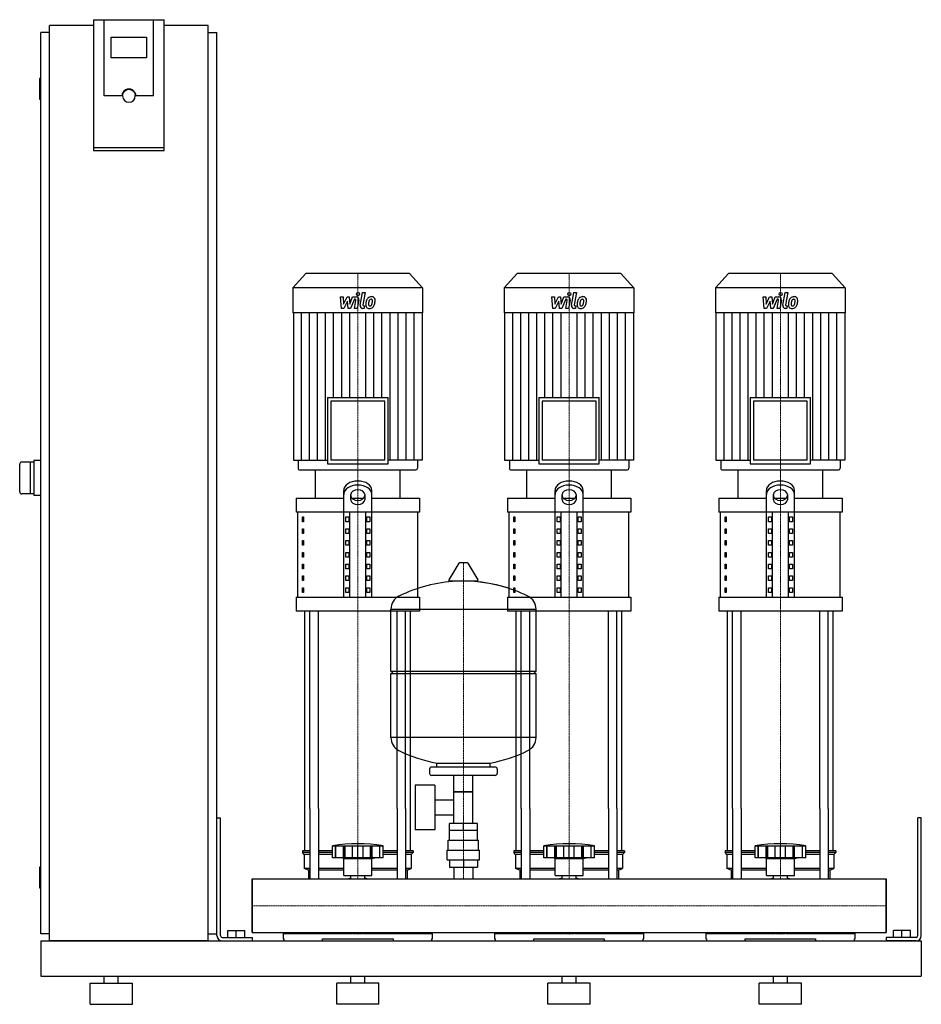
# Model space of a CAD drawing. Extents: x -330 to 950, y 0 to 1398.
import ezdxf

# ---------------------------------------------------------------- set-up
doc = ezdxf.new("R2010")
doc.units = 0
doc.linetypes.add('DASHDOT', pattern=[1, 0.5, -0.25, 0, -0.25])
doc.layers.get('0').update_dxf_attribs({"color": 124})
doc.layers.add('CP_AXIS', color=143, linetype='DASHDOT', lineweight=18)
doc.layers.add('CP_DETAL', color=33, linetype='Continuous')

msp = doc.modelspace()

# ---------------------------------------------------------------- linework, layer by layer
at = {"extrusion": (0, 1, 0)}
for p, q in [((-225, 1398.4), (-225, 1212.7)), ((-225, 1398.4), (-125, 1398.4)), ((-210, 1290.1), (-210, 1398.4)), ((-125, 1212.7), (-125, 1398.4)), ((-287.5, 90), (-287.5, 1390)), ((-225, 1390), (-287.5, 1390)), ((-62.5, 1390), (-125, 1390)), ((-62.5, 90), (-62.5, 1390)), ((-287.5, 1380), (-300, 1380)), ((-300, 100), (-300, 1380)), ((-200, 1344.2), (-200, 1373.8)), ((-200, 1373.8), (-150, 1373.8)), ((-150, 1373.8), (-150, 1344.2)), ((-62.5, 1380), (-50, 1380)), ((-50, 100), (-50, 1380)), ((-150, 1344.2), (-200, 1344.2)), ((-300, 1315), (-301, 1315)), ((-302, 1314), (-302, 1286)), ((-185, 1290.1), (-210, 1290.1)), ((-184, 1290.1), (-184, 1290.8)), ((-166, 1290.1), (-166, 1290.8)), ((-140, 1290.1), (-165, 1290.1)), ((-300, 1285), (-301, 1285)), ((-125, 1216.2), (-225, 1216.2)), ((-225, 1212.7), (-125, 1212.7)), ((76.4, 1038), (58, 1017.8)), ((223.6, 1038), (76.4, 1038)), ((223.6, 1038), (242, 1017.8)), ((376.4, 1038), (358, 1017.8)), ((523.6, 1038), (376.4, 1038)), ((523.6, 1038), (542, 1017.8)), ((676.4, 1038), (658, 1017.8)), ((823.6, 1038), (676.4, 1038)), ((823.6, 1038), (842, 1017.8)), ((242, 1017.8), (58, 1017.8)), ((58, 1017.8), (58, 982.2)), ((242, 1017.8), (242, 982.2)), ((542, 1017.8), (358, 1017.8)), ((358, 1017.8), (358, 982.2)), ((542, 1017.8), (542, 982.2)), ((842, 1017.8), (658, 1017.8)), ((658, 1017.8), (658, 982.2)), ((842, 1017.8), (842, 982.2)), ((242, 982.2), (58, 982.2)), ((58.5, 982.2), (58.5, 772.9)), ((241.5, 982.2), (241.5, 772.9)), ((542, 982.2), (358, 982.2)), ((358.5, 982.2), (358.5, 772.9)), ((541.5, 982.2), (541.5, 772.9)), ((842, 982.2), (658, 982.2)), ((658.5, 982.2), (658.5, 772.9)), ((841.5, 982.2), (841.5, 772.9)), ((107.1, 861.9), (192.9, 861.9)), ((107.1, 861.9), (107.1, 767.7)), ((188.2, 856.7), (111.8, 856.7)), ((111.8, 856.7), (111.8, 772.9)), ((188.2, 772.9), (188.2, 856.7)), ((192.9, 767.7), (192.9, 861.9)), ((407.1, 861.9), (492.9, 861.9)), ((407.1, 861.9), (407.1, 767.7)), ((488.2, 856.7), (411.8, 856.7)), ((411.8, 856.7), (411.8, 772.9)), ((488.2, 772.9), (488.2, 856.7)), ((492.9, 767.7), (492.9, 861.9)), ((707.1, 861.9), (792.9, 861.9)), ((707.1, 861.9), (707.1, 767.7)), ((788.2, 856.7), (711.8, 856.7)), ((711.8, 856.7), (711.8, 772.9)), ((788.2, 772.9), (788.2, 856.7)), ((792.9, 767.7), (792.9, 861.9)), ((-310, 770), (-327, 770)), ((-315, 770), (-315, 725)), ((-300, 772.5), (-310, 772.5)), ((-310, 772.5), (-310, 722.5)), ((58.5, 772.9), (107.1, 772.9)), ((65.2, 772.9), (65.2, 761.6)), ((188.2, 772.9), (111.8, 772.9)), ((241.5, 772.9), (192.9, 772.9)), ((234.8, 772.9), (234.8, 761.6)), ((358.5, 772.9), (407.1, 772.9)), ((365.2, 772.9), (365.2, 761.6)), ((488.2, 772.9), (411.8, 772.9)), ((541.5, 772.9), (492.9, 772.9)), ((534.8, 772.9), (534.8, 761.6)), ((658.5, 772.9), (707.1, 772.9)), ((665.2, 772.9), (665.2, 761.6)), ((788.2, 772.9), (711.8, 772.9)), ((841.5, 772.9), (792.9, 772.9)), ((834.8, 772.9), (834.8, 761.6)), ((67.5, 759), (232.5, 759)), ((90, 718.9), (90, 759)), ((107.1, 767.7), (192.9, 767.7)), ((210, 718.9), (210, 759)), ((367.5, 759), (532.5, 759)), ((390, 718.9), (390, 759)), ((407.1, 767.7), (492.9, 767.7)), ((510, 718.9), (510, 759)), ((667.5, 759), (832.5, 759)), ((690, 718.9), (690, 759)), ((707.1, 767.7), (792.9, 767.7)), ((810, 718.9), (810, 759)), ((130, 578.4), (130, 729.8)), ((170, 578.4), (170, 729.8)), ((430, 578.4), (430, 729.8)), ((470, 578.4), (470, 729.8)), ((730, 578.4), (730, 729.8)), ((770, 578.4), (770, 729.8)), ((-310, 725), (-327, 725)), ((-300, 722.5), (-310, 722.5)), ((62.5, 718.9), (130, 718.9)), ((62.5, 718.9), (62.5, 698.8)), ((140, 716.7), (140, 724)), ((141.6, 718.9), (158.4, 718.9)), ((160, 724), (160, 716.7)), ((170, 718.9), (237.5, 718.9)), ((237.5, 718.9), (237.5, 698.8)), ((362.5, 718.9), (430, 718.9)), ((362.5, 718.9), (362.5, 698.8)), ((440, 716.7), (440, 724)), ((441.6, 718.9), (458.4, 718.9)), ((460, 724), (460, 716.7)), ((470, 718.9), (537.5, 718.9)), ((537.5, 718.9), (537.5, 698.8)), ((662.5, 718.9), (730, 718.9)), ((662.5, 718.9), (662.5, 698.8)), ((740, 716.7), (740, 724)), ((741.6, 718.9), (758.4, 718.9)), ((760, 724), (760, 716.7)), ((770, 718.9), (837.5, 718.9)), ((837.5, 718.9), (837.5, 698.8)), ((237.5, 698.8), (62.5, 698.8)), ((65, 578.4), (65, 698.8)), ((71.4, 692.1), (73.1, 692.1)), ((71.4, 685.4), (71.4, 692.1)), ((73.1, 685.4), (71.4, 685.4)), ((73.1, 692.1), (73.1, 685.4)), ((132.9, 692.1), (137.2, 692.1)), ((132.9, 685.4), (132.9, 692.1)), ((137.2, 685.4), (132.9, 685.4)), ((137.2, 692.1), (137.2, 685.4)), ((138.7, 578.4), (138.7, 698.8)), ((161.3, 578.4), (161.3, 698.8)), ((162.8, 692.1), (167.1, 692.1)), ((162.8, 685.4), (162.8, 692.1)), ((167.1, 685.4), (162.8, 685.4)), ((167.1, 692.1), (167.1, 685.4)), ((235, 578.4), (235, 698.8)), ((537.5, 698.8), (362.5, 698.8)), ((365, 578.4), (365, 698.8)), ((371.4, 692.1), (373.1, 692.1)), ((371.4, 685.4), (371.4, 692.1)), ((373.1, 685.4), (371.4, 685.4)), ((373.1, 692.1), (373.1, 685.4)), ((432.9, 692.1), (437.2, 692.1)), ((432.9, 685.4), (432.9, 692.1)), ((437.2, 685.4), (432.9, 685.4)), ((437.2, 692.1), (437.2, 685.4)), ((438.7, 578.4), (438.7, 698.8)), ((461.3, 578.4), (461.3, 698.8)), ((462.8, 692.1), (467.1, 692.1)), ((462.8, 685.4), (462.8, 692.1)), ((467.1, 685.4), (462.8, 685.4)), ((467.1, 692.1), (467.1, 685.4)), ((535, 578.4), (535, 698.8)), ((837.5, 698.8), (662.5, 698.8)), ((665, 578.4), (665, 698.8)), ((671.4, 692.1), (673.1, 692.1)), ((671.4, 685.4), (671.4, 692.1)), ((673.1, 685.4), (671.4, 685.4)), ((673.1, 692.1), (673.1, 685.4)), ((732.9, 692.1), (737.2, 692.1)), ((732.9, 685.4), (732.9, 692.1)), ((737.2, 685.4), (732.9, 685.4)), ((737.2, 692.1), (737.2, 685.4)), ((738.7, 578.4), (738.7, 698.8)), ((761.3, 578.4), (761.3, 698.8)), ((762.8, 692.1), (767.1, 692.1)), ((762.8, 685.4), (762.8, 692.1)), ((767.1, 685.4), (762.8, 685.4)), ((767.1, 692.1), (767.1, 685.4)), ((835, 578.4), (835, 698.8)), ((71.4, 675.4), (73.1, 675.4)), ((71.4, 668.7), (71.4, 675.4)), ((73.1, 675.4), (73.1, 668.7)), ((132.9, 675.4), (137.2, 675.4)), ((132.9, 668.7), (132.9, 675.4)), ((137.2, 675.4), (137.2, 668.7)), ((162.8, 675.4), (167.1, 675.4)), ((162.8, 668.7), (162.8, 675.4)), ((167.1, 675.4), (167.1, 668.7)), ((371.4, 675.4), (373.1, 675.4)), ((371.4, 668.7), (371.4, 675.4)), ((373.1, 675.4), (373.1, 668.7)), ((432.9, 675.4), (437.2, 675.4)), ((432.9, 668.7), (432.9, 675.4)), ((437.2, 675.4), (437.2, 668.7)), ((462.8, 675.4), (467.1, 675.4)), ((462.8, 668.7), (462.8, 675.4)), ((467.1, 675.4), (467.1, 668.7)), ((671.4, 675.4), (673.1, 675.4)), ((671.4, 668.7), (671.4, 675.4)), ((673.1, 675.4), (673.1, 668.7)), ((732.9, 675.4), (737.2, 675.4)), ((732.9, 668.7), (732.9, 675.4)), ((737.2, 675.4), (737.2, 668.7)), ((762.8, 675.4), (767.1, 675.4)), ((762.8, 668.7), (762.8, 675.4)), ((767.1, 675.4), (767.1, 668.7)), ((73.1, 668.7), (71.4, 668.7)), ((71.4, 658.6), (73.1, 658.6)), ((71.4, 652), (71.4, 658.6)), ((73.1, 658.6), (73.1, 652)), ((137.2, 668.7), (132.9, 668.7)), ((132.9, 658.6), (137.2, 658.6)), ((132.9, 652), (132.9, 658.6)), ((137.2, 658.6), (137.2, 652)), ((167.1, 668.7), (162.8, 668.7)), ((162.8, 658.6), (167.1, 658.6)), ((162.8, 652), (162.8, 658.6)), ((167.1, 658.6), (167.1, 652)), ((373.1, 668.7), (371.4, 668.7)), ((371.4, 658.6), (373.1, 658.6)), ((371.4, 652), (371.4, 658.6)), ((373.1, 658.6), (373.1, 652)), ((437.2, 668.7), (432.9, 668.7)), ((432.9, 658.6), (437.2, 658.6)), ((432.9, 652), (432.9, 658.6)), ((437.2, 658.6), (437.2, 652)), ((467.1, 668.7), (462.8, 668.7)), ((462.8, 658.6), (467.1, 658.6)), ((462.8, 652), (462.8, 658.6)), ((467.1, 658.6), (467.1, 652)), ((673.1, 668.7), (671.4, 668.7)), ((671.4, 658.6), (673.1, 658.6)), ((671.4, 652), (671.4, 658.6)), ((673.1, 658.6), (673.1, 652)), ((737.2, 668.7), (732.9, 668.7)), ((732.9, 658.6), (737.2, 658.6)), ((732.9, 652), (732.9, 658.6)), ((737.2, 658.6), (737.2, 652)), ((767.1, 668.7), (762.8, 668.7)), ((762.8, 658.6), (767.1, 658.6)), ((762.8, 652), (762.8, 658.6)), ((767.1, 658.6), (767.1, 652)), ((73.1, 652), (71.4, 652)), ((137.2, 652), (132.9, 652)), ((167.1, 652), (162.8, 652)), ((373.1, 652), (371.4, 652)), ((437.2, 652), (432.9, 652)), ((467.1, 652), (462.8, 652)), ((673.1, 652), (671.4, 652)), ((737.2, 652), (732.9, 652)), ((767.1, 652), (762.8, 652)), ((71.4, 641.9), (73.1, 641.9)), ((71.4, 635.2), (71.4, 641.9)), ((73.1, 635.2), (71.4, 635.2)), ((73.1, 641.9), (73.1, 635.2)), ((132.9, 641.9), (137.2, 641.9)), ((132.9, 635.2), (132.9, 641.9)), ((137.2, 635.2), (132.9, 635.2)), ((137.2, 641.9), (137.2, 635.2)), ((162.8, 641.9), (167.1, 641.9)), ((162.8, 635.2), (162.8, 641.9)), ((167.1, 635.2), (162.8, 635.2)), ((167.1, 641.9), (167.1, 635.2)), ((371.4, 641.9), (373.1, 641.9)), ((371.4, 635.2), (371.4, 641.9)), ((373.1, 635.2), (371.4, 635.2)), ((373.1, 641.9), (373.1, 635.2)), ((432.9, 641.9), (437.2, 641.9)), ((432.9, 635.2), (432.9, 641.9)), ((437.2, 635.2), (432.9, 635.2)), ((437.2, 641.9), (437.2, 635.2)), ((462.8, 641.9), (467.1, 641.9)), ((462.8, 635.2), (462.8, 641.9)), ((467.1, 635.2), (462.8, 635.2)), ((467.1, 641.9), (467.1, 635.2)), ((671.4, 641.9), (673.1, 641.9)), ((671.4, 635.2), (671.4, 641.9)), ((673.1, 635.2), (671.4, 635.2)), ((673.1, 641.9), (673.1, 635.2)), ((732.9, 641.9), (737.2, 641.9)), ((732.9, 635.2), (732.9, 641.9)), ((737.2, 635.2), (732.9, 635.2)), ((737.2, 641.9), (737.2, 635.2)), ((762.8, 641.9), (767.1, 641.9)), ((762.8, 635.2), (762.8, 641.9)), ((767.1, 635.2), (762.8, 635.2)), ((767.1, 641.9), (767.1, 635.2)), ((71.4, 625.2), (73.1, 625.2)), ((71.4, 618.5), (71.4, 625.2)), ((73.1, 618.5), (71.4, 618.5)), ((73.1, 625.2), (73.1, 618.5)), ((132.9, 625.2), (137.2, 625.2)), ((132.9, 618.5), (132.9, 625.2)), ((137.2, 618.5), (132.9, 618.5)), ((137.2, 625.2), (137.2, 618.5)), ((162.8, 625.2), (167.1, 625.2)), ((162.8, 618.5), (162.8, 625.2)), ((167.1, 618.5), (162.8, 618.5)), ((167.1, 625.2), (167.1, 618.5)), ((293.6, 626.4), (279.4, 602.7)), ((305.3, 627), (294.7, 627)), ((306.4, 626.4), (320.6, 602.7)), ((371.4, 625.2), (373.1, 625.2)), ((371.4, 618.5), (371.4, 625.2)), ((373.1, 618.5), (371.4, 618.5)), ((373.1, 625.2), (373.1, 618.5)), ((432.9, 625.2), (437.2, 625.2)), ((432.9, 618.5), (432.9, 625.2)), ((437.2, 618.5), (432.9, 618.5)), ((437.2, 625.2), (437.2, 618.5)), ((462.8, 625.2), (467.1, 625.2)), ((462.8, 618.5), (462.8, 625.2)), ((467.1, 618.5), (462.8, 618.5)), ((467.1, 625.2), (467.1, 618.5)), ((671.4, 625.2), (673.1, 625.2)), ((671.4, 618.5), (671.4, 625.2)), ((673.1, 618.5), (671.4, 618.5)), ((673.1, 625.2), (673.1, 618.5)), ((732.9, 625.2), (737.2, 625.2)), ((732.9, 618.5), (732.9, 625.2)), ((737.2, 618.5), (732.9, 618.5)), ((737.2, 625.2), (737.2, 618.5)), ((762.8, 625.2), (767.1, 625.2)), ((762.8, 618.5), (762.8, 625.2)), ((767.1, 618.5), (762.8, 618.5)), ((767.1, 625.2), (767.1, 618.5)), ((71.4, 608.5), (73.1, 608.5)), ((71.4, 601.8), (71.4, 608.5)), ((73.1, 601.8), (71.4, 601.8)), ((73.1, 608.5), (73.1, 601.8)), ((132.9, 608.5), (137.2, 608.5)), ((132.9, 601.8), (132.9, 608.5)), ((137.2, 601.8), (132.9, 601.8)), ((137.2, 608.5), (137.2, 601.8)), ((162.8, 608.5), (167.1, 608.5)), ((162.8, 601.8), (162.8, 608.5)), ((167.1, 601.8), (162.8, 601.8)), ((167.1, 608.5), (167.1, 601.8)), ((371.4, 608.5), (373.1, 608.5)), ((371.4, 601.8), (371.4, 608.5)), ((373.1, 601.8), (371.4, 601.8)), ((373.1, 608.5), (373.1, 601.8)), ((432.9, 608.5), (437.2, 608.5)), ((432.9, 601.8), (432.9, 608.5)), ((437.2, 601.8), (432.9, 601.8)), ((437.2, 608.5), (437.2, 601.8)), ((462.8, 608.5), (467.1, 608.5)), ((462.8, 601.8), (462.8, 608.5)), ((467.1, 601.8), (462.8, 601.8)), ((467.1, 608.5), (467.1, 601.8)), ((671.4, 608.5), (673.1, 608.5)), ((671.4, 601.8), (671.4, 608.5)), ((673.1, 601.8), (671.4, 601.8)), ((673.1, 608.5), (673.1, 601.8)), ((732.9, 608.5), (737.2, 608.5)), ((732.9, 601.8), (732.9, 608.5)), ((737.2, 601.8), (732.9, 601.8)), ((737.2, 608.5), (737.2, 601.8)), ((762.8, 608.5), (767.1, 608.5)), ((762.8, 601.8), (762.8, 608.5)), ((767.1, 601.8), (762.8, 601.8)), ((767.1, 608.5), (767.1, 601.8)), ((71.4, 591.7), (73.1, 591.7)), ((71.4, 585.1), (71.4, 591.7)), ((73.1, 591.7), (73.1, 585.1)), ((132.9, 591.7), (137.2, 591.7)), ((132.9, 585.1), (132.9, 591.7)), ((137.2, 591.7), (137.2, 585.1)), ((162.8, 591.7), (167.1, 591.7)), ((162.8, 585.1), (162.8, 591.7)), ((167.1, 591.7), (167.1, 585.1)), ((319.5, 600.8), (280.5, 600.8)), ((371.4, 591.7), (373.1, 591.7)), ((371.4, 585.1), (371.4, 591.7)), ((373.1, 591.7), (373.1, 585.1)), ((432.9, 591.7), (437.2, 591.7)), ((432.9, 585.1), (432.9, 591.7)), ((437.2, 591.7), (437.2, 585.1)), ((462.8, 591.7), (467.1, 591.7)), ((462.8, 585.1), (462.8, 591.7)), ((467.1, 591.7), (467.1, 585.1)), ((671.4, 591.7), (673.1, 591.7)), ((671.4, 585.1), (671.4, 591.7)), ((673.1, 591.7), (673.1, 585.1)), ((732.9, 591.7), (737.2, 591.7)), ((732.9, 585.1), (732.9, 591.7)), ((737.2, 591.7), (737.2, 585.1)), ((762.8, 591.7), (767.1, 591.7)), ((762.8, 585.1), (762.8, 591.7)), ((767.1, 591.7), (767.1, 585.1)), ((62.5, 578.4), (237.5, 578.4)), ((62.5, 578.4), (62.5, 558.3)), ((73.1, 585.1), (71.4, 585.1)), ((137.2, 585.1), (132.9, 585.1)), ((167.1, 585.1), (162.8, 585.1)), ((237.5, 578.4), (237.5, 558.3)), ((362.5, 578.4), (537.5, 578.4)), ((362.5, 578.4), (362.5, 558.3)), ((373.1, 585.1), (371.4, 585.1)), ((437.2, 585.1), (432.9, 585.1)), ((467.1, 585.1), (462.8, 585.1)), ((537.5, 578.4), (537.5, 558.3)), ((662.5, 578.4), (837.5, 578.4)), ((662.5, 578.4), (662.5, 558.3)), ((673.1, 585.1), (671.4, 585.1)), ((737.2, 585.1), (732.9, 585.1)), ((767.1, 585.1), (762.8, 585.1)), ((837.5, 578.4), (837.5, 558.3)), ((197, 473), (197, 561.3)), ((197, 561), (403, 561)), ((403, 473), (403, 561.3)), ((237.5, 558.3), (62.5, 558.3)), ((537.5, 558.3), (362.5, 558.3)), ((837.5, 558.3), (662.5, 558.3)), ((197, 473), (403, 473)), ((200, 470), (197, 473)), ((197, 470), (403, 470)), ((197, 378.8), (197, 470)), ((400, 470), (403, 473)), ((403, 378.8), (403, 470)), ((403, 379), (197, 379)), ((345, 337), (255, 337)), ((262, 337), (262, 342.6)), ((338, 337), (338, 342.6)), ((252, 334), (252, 328)), ((345, 325), (255, 325)), ((286.5, 257), (286.5, 325)), ((313.4, 257), (313.4, 325)), ((348, 334), (348, 328)), ((231.6, 311), (231.6, 248)), ((259.6, 311), (231.6, 311)), ((259.6, 311), (259.6, 248)), ((313.4, 302), (286.5, 302)), ((286.5, 302), (313.4, 302)), ((259.6, 290.2), (286.5, 290.2)), ((75, 217.9), (75, 278.1)), ((82.1, 278.1), (82.1, 178)), ((94.1, 278.1), (94.1, 178)), ((205.9, 278.1), (205.9, 178)), ((217.9, 278.1), (217.9, 178)), ((225, 217.9), (225, 278.1)), ((259.6, 268.9), (286.5, 268.9)), ((375, 217.9), (375, 278.1)), ((382.1, 278.1), (382.1, 178)), ((394.1, 278.1), (394.1, 178)), ((505.9, 278.1), (505.9, 178)), ((517.9, 278.1), (517.9, 178)), ((525, 217.9), (525, 278.1)), ((675, 217.9), (675, 278.1)), ((682.1, 278.1), (682.1, 178)), ((694.1, 278.1), (694.1, 178)), ((805.9, 278.1), (805.9, 178)), ((817.9, 278.1), (817.9, 178)), ((825, 217.9), (825, 278.1)), ((-50, 265), (-45, 265)), ((-50, 97.5), (-50, 265)), ((-45, 97.5), (-45, 265)), ((280.1, 247), (280.1, 257)), ((319.9, 257), (280.1, 257)), ((300, 247), (300, 257)), ((319.9, 247), (319.9, 257)), ((950, 265), (945, 265)), ((945, 97.5), (945, 265)), ((950, 97.5), (950, 265)), ((259.6, 248), (231.6, 248)), ((320, 247), (280, 247)), ((280, 233), (280, 247)), ((320, 233), (320, 247)), ((114, 207.9), (114, 224.9)), ((118.5, 207.9), (118.5, 224.9)), ((118.8, 207.9), (118.8, 224.9)), ((129.8, 207.9), (129.8, 224.9)), ((130.1, 207.9), (130.1, 224.9)), ((132, 207.9), (132, 224.9)), ((142.6, 207.9), (142.6, 224.9)), ((150, 207.9), (150, 224.9)), ((157.4, 207.9), (157.4, 224.9)), ((168, 207.9), (168, 224.9)), ((169.9, 207.9), (169.9, 224.9)), ((170.2, 207.9), (170.2, 224.9)), ((181.2, 207.9), (181.2, 224.9)), ((181.5, 207.9), (181.5, 224.9)), ((186, 207.9), (186, 224.9)), ((278.5, 233), (321.5, 233)), ((278.5, 219), (278.5, 233)), ((321.5, 219), (321.5, 233)), ((414, 207.9), (414, 224.9)), ((418.5, 207.9), (418.5, 224.9)), ((418.8, 207.9), (418.8, 224.9)), ((429.8, 207.9), (429.8, 224.9)), ((430.1, 207.9), (430.1, 224.9)), ((432, 207.9), (432, 224.9)), ((442.6, 207.9), (442.6, 224.9)), ((450, 207.9), (450, 224.9)), ((457.4, 207.9), (457.4, 224.9)), ((468, 207.9), (468, 224.9)), ((469.9, 207.9), (469.9, 224.9)), ((470.2, 207.9), (470.2, 224.9)), ((481.2, 207.9), (481.2, 224.9)), ((481.5, 207.9), (481.5, 224.9)), ((486, 207.9), (486, 224.9)), ((714, 207.9), (714, 224.9)), ((718.5, 207.9), (718.5, 224.9)), ((718.8, 207.9), (718.8, 224.9)), ((729.8, 207.9), (729.8, 224.9)), ((730.1, 207.9), (730.1, 224.9)), ((732, 207.9), (732, 224.9)), ((742.6, 207.9), (742.6, 224.9)), ((750, 207.9), (750, 224.9)), ((757.4, 207.9), (757.4, 224.9)), ((768, 207.9), (768, 224.9)), ((769.9, 207.9), (769.9, 224.9)), ((770.2, 207.9), (770.2, 224.9)), ((781.2, 207.9), (781.2, 224.9)), ((781.5, 207.9), (781.5, 224.9)), ((786, 207.9), (786, 224.9)), ((82.1, 217.9), (71.5, 217.9)), ((71.5, 217.9), (71.5, 215.4)), ((82.1, 215.4), (71.5, 215.4)), ((74, 212.9), (71.5, 215.4)), ((82.1, 212.9), (74, 212.9)), ((74, 212.9), (74, 192.9)), ((114, 217.9), (94.1, 217.9)), ((114, 215.4), (94.1, 215.4)), ((114, 212.9), (94.1, 212.9)), ((205.9, 217.9), (186, 217.9)), ((205.9, 215.4), (186, 215.4)), ((205.9, 212.9), (186, 212.9)), ((228.5, 217.9), (217.9, 217.9)), ((228.5, 215.4), (217.9, 215.4)), ((226, 212.9), (217.9, 212.9)), ((226, 212.9), (228.5, 215.4)), ((226, 212.9), (226, 192.9)), ((228.5, 217.9), (228.5, 215.4)), ((277, 219), (323, 219)), ((277, 205), (277, 219)), ((323, 205), (323, 219)), ((382.1, 217.9), (371.5, 217.9)), ((371.5, 217.9), (371.5, 215.4)), ((382.1, 215.4), (371.5, 215.4)), ((374, 212.9), (371.5, 215.4)), ((382.1, 212.9), (374, 212.9)), ((374, 212.9), (374, 192.9)), ((414, 217.9), (394.1, 217.9)), ((414, 215.4), (394.1, 215.4)), ((414, 212.9), (394.1, 212.9)), ((505.9, 217.9), (486, 217.9)), ((505.9, 215.4), (486, 215.4)), ((505.9, 212.9), (486, 212.9)), ((528.5, 217.9), (517.9, 217.9)), ((528.5, 215.4), (517.9, 215.4)), ((526, 212.9), (517.9, 212.9)), ((526, 212.9), (528.5, 215.4)), ((526, 212.9), (526, 192.9)), ((528.5, 217.9), (528.5, 215.4)), ((682.1, 217.9), (671.5, 217.9)), ((671.5, 217.9), (671.5, 215.4)), ((682.1, 215.4), (671.5, 215.4)), ((674, 212.9), (671.5, 215.4)), ((682.1, 212.9), (674, 212.9)), ((674, 212.9), (674, 192.9)), ((714, 217.9), (694.1, 217.9)), ((714, 215.4), (694.1, 215.4)), ((714, 212.9), (694.1, 212.9)), ((805.9, 217.9), (786, 217.9)), ((805.9, 215.4), (786, 215.4)), ((805.9, 212.9), (786, 212.9)), ((828.5, 217.9), (817.9, 217.9)), ((828.5, 215.4), (817.9, 215.4)), ((826, 212.9), (817.9, 212.9)), ((826, 212.9), (828.5, 215.4)), ((826, 212.9), (826, 192.9)), ((828.5, 217.9), (828.5, 215.4)), ((186, 207.9), (114, 207.9)), ((130, 206.9), (126, 207.9)), ((130, 206.9), (150, 206.9)), ((130, 182.9), (130, 206.9)), ((150, 206.9), (170, 206.9)), ((170, 206.9), (174, 207.9)), ((170, 182.9), (170, 206.9)), ((277, 205), (323, 205)), ((280.1, 205), (280.1, 195)), ((300, 205), (300, 195)), ((319.9, 205), (319.9, 195)), ((486, 207.9), (414, 207.9)), ((430, 206.9), (426, 207.9)), ((430, 206.9), (450, 206.9)), ((430, 182.9), (430, 206.9)), ((450, 206.9), (470, 206.9)), ((470, 206.9), (474, 207.9)), ((470, 182.9), (470, 206.9)), ((786, 207.9), (714, 207.9)), ((730, 206.9), (726, 207.9)), ((730, 206.9), (750, 206.9)), ((730, 182.9), (730, 206.9)), ((750, 206.9), (770, 206.9)), ((770, 206.9), (774, 207.9)), ((770, 182.9), (770, 206.9)), ((-302, 194), (-302, 166)), ((-300, 195), (-301, 195)), ((82.1, 192.9), (74, 192.9)), ((80, 190.4), (74, 192.9)), ((82.1, 190.4), (80, 190.4)), ((80, 190.4), (80, 178)), ((130, 192.9), (94.1, 192.9)), ((130, 190.4), (94.1, 190.4)), ((130, 182.9), (150, 182.9)), ((140.1, 178), (140.1, 182.9)), ((150, 182.9), (170, 182.9)), ((159.9, 178), (159.9, 182.9)), ((205.9, 192.9), (170, 192.9)), ((205.9, 190.4), (170, 190.4)), ((226, 192.9), (217.9, 192.9)), ((220, 190.4), (217.9, 190.4)), ((220, 190.4), (226, 192.9)), ((220, 190.4), (220, 178)), ((280.1, 195), (319.9, 195)), ((286.5, 195), (286.5, 178)), ((313.4, 195), (313.4, 178)), ((382.1, 192.9), (374, 192.9)), ((380, 190.4), (374, 192.9)), ((382.1, 190.4), (380, 190.4)), ((380, 190.4), (380, 178)), ((430, 192.9), (394.1, 192.9)), ((430, 190.4), (394.1, 190.4)), ((430, 182.9), (450, 182.9)), ((440.1, 178), (440.1, 182.9)), ((450, 182.9), (470, 182.9)), ((459.9, 178), (459.9, 182.9)), ((505.9, 192.9), (470, 192.9)), ((505.9, 190.4), (470, 190.4)), ((526, 192.9), (517.9, 192.9)), ((520, 190.4), (517.9, 190.4)), ((520, 190.4), (526, 192.9)), ((520, 190.4), (520, 178)), ((682.1, 192.9), (674, 192.9)), ((680, 190.4), (674, 192.9)), ((682.1, 190.4), (680, 190.4)), ((680, 190.4), (680, 178)), ((730, 192.9), (694.1, 192.9)), ((730, 190.4), (694.1, 190.4)), ((730, 182.9), (750, 182.9)), ((740.1, 178), (740.1, 182.9)), ((750, 182.9), (770, 182.9)), ((759.9, 178), (759.9, 182.9)), ((805.9, 192.9), (770, 192.9)), ((805.9, 190.4), (770, 190.4)), ((826, 192.9), (817.9, 192.9)), ((820, 190.4), (817.9, 190.4)), ((820, 190.4), (826, 192.9)), ((820, 190.4), (820, 178)), ((0, 102), (0, 178)), ((0, 178), (900, 178)), ((900, 102), (900, 178)), ((900, 178), (900, 102)), ((-300, 165), (-301, 165)), ((-287.5, 100), (-300, 100)), ((-62.5, 100), (-50, 100)), ((-34.5, 105), (-10.5, 105)), ((-34.5, 95), (-34.5, 105)), ((-22.5, 95), (-22.5, 105)), ((-10.5, 95), (-10.5, 105)), ((0, 102), (900, 102)), ((44, 100.8), (141.9, 100.8)), ((44, 100.8), (44, 93)), ((49.6, 102), (49.6, 100.8)), ((158.1, 100.8), (256, 100.8)), ((250.4, 102), (250.4, 100.8)), ((256, 93), (256, 100.8)), ((344, 100.8), (441.9, 100.8)), ((344, 100.8), (344, 93)), ((349.6, 102), (349.6, 100.8)), ((458.1, 100.8), (556, 100.8)), ((550.4, 102), (550.4, 100.8)), ((556, 93), (556, 100.8)), ((644, 100.8), (741.9, 100.8)), ((644, 100.8), (644, 93)), ((649.6, 102), (649.6, 100.8)), ((758.1, 100.8), (856, 100.8)), ((850.4, 102), (850.4, 100.8)), ((856, 93), (856, 100.8)), ((934.5, 105), (910.5, 105)), ((910.5, 95), (910.5, 105)), ((922.5, 95), (922.5, 105)), ((934.5, 95), (934.5, 105)), ((-300, 90), (-300, 40)), ((-300, 90), (950, 90)), ((-62.5, 90), (-287.5, 90)), ((-42.5, 95), (0, 95)), ((-42.5, 90), (0, 90)), ((0, 95), (0, 90)), ((44, 93), (45, 93)), ((45, 93), (45, 90)), ((100, 90), (100, 93)), ((100, 93), (200, 93)), ((200, 93), (200, 90)), ((255, 90), (255, 93)), ((255, 93), (256, 93)), ((344, 93), (345, 93)), ((345, 93), (345, 90)), ((400, 90), (400, 93)), ((400, 93), (500, 93)), ((500, 93), (500, 90)), ((555, 90), (555, 93)), ((555, 93), (556, 93)), ((644, 93), (645, 93)), ((645, 93), (645, 90)), ((700, 90), (700, 93)), ((700, 93), (800, 93)), ((800, 93), (800, 90)), ((855, 90), (855, 93)), ((855, 93), (856, 93)), ((900, 95), (900, 90)), ((942.5, 95), (900, 95)), ((942.5, 90), (900, 90)), ((950, 90), (950, 40)), ((950, 90), (950, 40)), ((-300, 40), (950, 40)), ((-230, 30), (-170, 30)), ((-230, 0), (-230, 30)), ((-210, 30), (-210, 40)), ((-190, 30), (-190, 40)), ((-170, 0), (-170, 30)), ((180, 30), (120, 30)), ((120, 0), (120, 30)), ((140, 30), (140, 40)), ((160, 30), (160, 40)), ((180, 0), (180, 30)), ((480, 30), (420, 30)), ((420, 0), (420, 30)), ((440, 30), (440, 40)), ((460, 30), (460, 40)), ((480, 0), (480, 30)), ((780, 30), (720, 30)), ((720, 0), (720, 30)), ((740, 30), (740, 40)), ((760, 30), (760, 40)), ((780, 0), (780, 30)), ((-230, 0), (-170, 0)), ((180, 0), (120, 0)), ((480, 0), (420, 0)), ((780, 0), (720, 0))]:
    msp.add_line(p, q, dxfattribs=at)
for p, q in [((-140, 1290.1), (-140, 1398.4)), ((-330, 728), (-330, 767)), ((90, 759), (210, 759)), ((390, 759), (510, 759)), ((690, 759), (810, 759)), ((75, 278.1), (75, 558.3)), ((82.1, 278.1), (82.1, 558.3)), ((94.1, 278.1), (94.1, 558.3)), ((205.9, 278.1), (205.9, 558.3)), ((217.9, 278.1), (217.9, 558.3)), ((225, 278.1), (225, 558.3)), ((375, 278.1), (375, 558.3)), ((382.1, 278.1), (382.1, 558.3)), ((394.1, 278.1), (394.1, 558.3)), ((505.9, 278.1), (505.9, 558.3)), ((517.9, 278.1), (517.9, 558.3)), ((525, 278.1), (525, 558.3)), ((675, 278.1), (675, 558.3)), ((682.1, 278.1), (682.1, 558.3)), ((694.1, 278.1), (694.1, 558.3)), ((805.9, 278.1), (805.9, 558.3)), ((817.9, 278.1), (817.9, 558.3)), ((825, 278.1), (825, 558.3)), ((262, 342.6), (338, 342.6)), ((114, 224.9), (186, 224.9)), ((414, 224.9), (486, 224.9)), ((714, 224.9), (786, 224.9)), ((0, 178), (0, 178)), ((0, 178), (0, 102)), ((0, 102), (0, 178)), ((80, 178), (220, 178)), ((380, 178), (520, 178)), ((680, 178), (820, 178)), ((900, 178), (900, 178)), ((900, 178), (900, 102)), ((900, 102), (900, 178)), ((0, 102), (0, 102)), ((49.6, 102), (250.4, 102)), ((349.6, 102), (550.4, 102)), ((649.6, 102), (850.4, 102)), ((900, 102), (900, 102)), ((45, 90), (255, 90)), ((345, 90), (555, 90)), ((645, 90), (855, 90))]:
    msp.add_line(p, q)
for centre, radius, start, end in [((-301, 1314), 1, 90, 180), ((-301, 1286), 1, 180, 270), ((-327, 767), 3, 90, 180), ((-327, 728), 3, 180, 270), ((294.7, 625.8), 1.25, 90, 149.0362), ((305.3, 625.8), 1.25, 30.9638, 90), ((280.5, 602), 1.25, 149.0362, 270), ((319.5, 602), 1.25, 270, 30.9638), ((300, 394), 207, 92.8162, 116.2545), ((300, 394), 207, 72.4263, 87.1838), ((300, 394), 207, 63.7455, 87.1838), ((217.5, 561.3), 20.5, 116.2545, 180), ((382.5, 561.3), 20.5, 0, 63.7455), ((217.5, 378.8), 20.5, 180, 243.7455), ((382.5, 378.8), 20.5, 296.2545, 0), ((300, 546), 207, 243.7455, 259.4219), ((300, 546), 207, 280.5781, 296.2545), ((255, 334), 3, 90, 180), ((345, 334), 3, 0, 90), ((255, 328), 3, 180, 270), ((345, 328), 3, 270, 0), ((150, 23.3), 204.8, 79.875, 100.125), ((450, 23.3), 204.8, 79.875, 100.125), ((750, 23.3), 204.8, 79.875, 100.125), ((-301, 194), 1, 90, 180), ((150, 147.9), 33, 107.4758, 113.9872), ((150, 147.9), 33, 66.0128, 72.5242), ((450, 147.9), 33, 107.4758, 113.9872), ((450, 147.9), 33, 66.0128, 72.5242), ((750, 147.9), 33, 107.4758, 113.9872), ((750, 147.9), 33, 66.0128, 72.5242), ((-301, 166), 1, 180, 270), ((-42.5, 97.5), 7.5, 180, 270), ((-42.5, 97.5), 2.5, 180, 270), ((942.5, 97.5), 2.5, 270, 0), ((942.5, 97.5), 7.5, 270, 0)]:
    msp.add_arc(centre, radius, start, end)
for centre, major_axis, ratio, start_param, end_param in [((-175, 1290.1), (10, 0), 0.984808, 0, 3.141593), ((-175, 1290.1), (9, 0), 0.984808, 3.141593, 6.283185), ((67.5, 761.6), (0, 2.61), 0.912363, 1.570796, 3.141593), ((232.5, 761.6), (0, 2.61), 0.912363, 3.141593, 4.712389), ((367.5, 761.6), (0, 2.61), 0.912363, 1.570796, 3.141593), ((532.5, 761.6), (0, 2.61), 0.912363, 3.141593, 4.712389), ((667.5, 761.6), (0, 2.61), 0.912363, 1.570796, 3.141593), ((832.5, 761.6), (0, 2.61), 0.912363, 3.141593, 4.712389), ((150, 729.8), (-20, 0), 0.669, 3.141593, 6.283185), ((450, 729.8), (-20, 0), 0.669, 3.141593, 6.283185), ((750, 729.8), (-20, 0), 0.669, 3.141593, 6.283185), ((150, 724), (-20, 0), 0.669, 3.141593, 6.283185), ((150, 724), (-10, 0), 0.669, 3.141593, 6.283185), ((450, 724), (-20, 0), 0.669, 3.141593, 6.283185), ((450, 724), (-10, 0), 0.669, 3.141593, 6.283185), ((750, 724), (-20, 0), 0.669, 3.141593, 6.283185), ((750, 724), (-10, 0), 0.669, 3.141593, 6.283185), ((150, 722.4), (10, 0), 0.669, 3.141593, 6.283185), ((150, 716.7), (10, 0), 0.669, 3.141593, 6.283185), ((450, 722.4), (10, 0), 0.669, 3.141593, 6.283185), ((450, 716.7), (10, 0), 0.669, 3.141593, 6.283185), ((750, 722.4), (10, 0), 0.669, 3.141593, 6.283185), ((750, 716.7), (10, 0), 0.669, 3.141593, 6.283185), ((150, 120.1), (-33, 0), 0.602015, 1.152141, 1.989452), ((450, 120.1), (-33, 0), 0.602015, 1.152141, 1.989452), ((750, 120.1), (-33, 0), 0.602015, 1.152141, 1.989452)]:
    msp.add_ellipse(centre, major_axis=major_axis, ratio=ratio, start_param=start_param, end_param=end_param)
at = {"extrusion": (0, 0, -1)}
msp.add_ellipse((-175, 1290.8), major_axis=(9, 0), ratio=0.984808, start_param=3.141593, end_param=6.283185, dxfattribs=at)
at = {"layer": 'CP_AXIS'}
for p, q in [((150, 1038), (150, 759)), ((450, 1038), (450, 759)), ((750, 1038), (750, 759)), ((150, 558.3), (150, 759)), ((450, 558.3), (450, 759)), ((750, 558.3), (750, 759)), ((300, 178), (300, 627)), ((150, 278.1), (150, 558.3)), ((450, 278.1), (450, 558.3)), ((750, 278.1), (750, 558.3)), ((150, 178), (150, 278.1)), ((450, 178), (450, 278.1)), ((750, 178), (750, 278.1)), ((0, 140), (900, 140)), ((0, 140), (0, 140)), ((900, 140), (900, 140))]:
    msp.add_line(p, q, dxfattribs=at)
at = {"layer": 'CP_DETAL'}
for p, q in [((153.4, 993), (156.6, 1010.9)), ((156.6, 1010.9), (160.3, 1010.9)), ((160.3, 1010.9), (157.3, 993.6)), ((453.4, 993), (456.6, 1010.9)), ((456.6, 1010.9), (460.3, 1010.9)), ((460.3, 1010.9), (457.3, 993.6)), ((753.4, 993), (756.6, 1010.9)), ((756.6, 1010.9), (760.3, 1010.9)), ((760.3, 1010.9), (757.3, 993.6)), ((125.3, 1004.8), (129.2, 1004.8)), ((126.9, 988.3), (125.3, 1004.8)), ((129.2, 1004.8), (129.8, 994.6)), ((129.8, 994.6), (134.7, 1004.8)), ((135.2, 998.7), (130.2, 988.3)), ((134.7, 1004.8), (137.6, 1004.8)), ((136.5, 988.3), (135.2, 998.7)), ((137.6, 1004.8), (138.9, 994.6)), ((138.9, 994.6), (142.7, 1004.8)), ((145.2, 1001.4), (139.8, 988.3)), ((142.7, 1004.8), (147.8, 1004.9)), ((146.1, 1001.4), (145.2, 1001.4)), ((145.4, 988.3), (147.4, 999.6)), ((151.3, 1000.2), (149.2, 988.3)), ((425.3, 1004.8), (429.2, 1004.8)), ((426.9, 988.3), (425.3, 1004.8)), ((429.2, 1004.8), (429.8, 994.6)), ((429.8, 994.6), (434.7, 1004.8)), ((435.2, 998.7), (430.2, 988.3)), ((434.7, 1004.8), (437.6, 1004.8)), ((436.5, 988.3), (435.2, 998.7)), ((437.6, 1004.8), (438.9, 994.6)), ((438.9, 994.6), (442.7, 1004.8)), ((445.2, 1001.4), (439.8, 988.3)), ((442.7, 1004.8), (447.8, 1004.9)), ((446.1, 1001.4), (445.2, 1001.4)), ((445.4, 988.3), (447.4, 999.6)), ((451.3, 1000.2), (449.2, 988.3)), ((725.3, 1004.8), (729.2, 1004.8)), ((726.9, 988.3), (725.3, 1004.8)), ((729.2, 1004.8), (729.8, 994.6)), ((729.8, 994.6), (734.7, 1004.8)), ((735.2, 998.7), (730.2, 988.3)), ((734.7, 1004.8), (737.6, 1004.8)), ((736.5, 988.3), (735.2, 998.7)), ((737.6, 1004.8), (738.9, 994.6)), ((738.9, 994.6), (742.7, 1004.8)), ((745.2, 1001.4), (739.8, 988.3)), ((742.7, 1004.8), (747.8, 1004.9)), ((746.1, 1001.4), (745.2, 1001.4)), ((745.4, 988.3), (747.4, 999.6)), ((751.3, 1000.2), (749.2, 988.3)), ((69.9, 772.9), (69.9, 982.2)), ((81.4, 772.9), (81.4, 982.2)), ((92.8, 772.9), (92.8, 982.2)), ((104.2, 772.9), (104.2, 982.2)), ((115.7, 861.9), (115.7, 982.2)), ((130.2, 988.3), (126.9, 988.3)), ((127.1, 861.9), (127.1, 982.2)), ((139.8, 988.3), (136.5, 988.3)), ((138.6, 861.9), (138.6, 982.2)), ((149.2, 988.3), (145.4, 988.3)), ((159.1, 988.3), (156.9, 988.3)), ((158.6, 991.8), (159.7, 991.8)), ((159.7, 991.8), (159.1, 988.3)), ((161.4, 861.9), (161.4, 982.2)), ((172.9, 861.9), (172.9, 982.2)), ((184.3, 861.9), (184.3, 982.2)), ((195.8, 772.9), (195.8, 982.2)), ((207.2, 772.9), (207.2, 982.2)), ((218.6, 772.9), (218.6, 982.2)), ((230.1, 772.9), (230.1, 982.2)), ((369.9, 772.9), (369.9, 982.2)), ((381.4, 772.9), (381.4, 982.2)), ((392.8, 772.9), (392.8, 982.2)), ((404.2, 772.9), (404.2, 982.2)), ((415.7, 861.9), (415.7, 982.2)), ((430.2, 988.3), (426.9, 988.3)), ((427.1, 861.9), (427.1, 982.2)), ((439.8, 988.3), (436.5, 988.3)), ((438.6, 861.9), (438.6, 982.2)), ((449.2, 988.3), (445.4, 988.3)), ((459.1, 988.3), (456.9, 988.3)), ((458.6, 991.8), (459.7, 991.8)), ((459.7, 991.8), (459.1, 988.3)), ((461.4, 861.9), (461.4, 982.2)), ((472.9, 861.9), (472.9, 982.2)), ((484.3, 861.9), (484.3, 982.2)), ((495.8, 772.9), (495.8, 982.2)), ((507.2, 772.9), (507.2, 982.2)), ((518.6, 772.9), (518.6, 982.2)), ((530.1, 772.9), (530.1, 982.2)), ((669.9, 772.9), (669.9, 982.2)), ((681.4, 772.9), (681.4, 982.2)), ((692.8, 772.9), (692.8, 982.2)), ((704.2, 772.9), (704.2, 982.2)), ((715.7, 861.9), (715.7, 982.2)), ((730.2, 988.3), (726.9, 988.3)), ((727.1, 861.9), (727.1, 982.2)), ((739.8, 988.3), (736.5, 988.3)), ((738.6, 861.9), (738.6, 982.2)), ((749.2, 988.3), (745.4, 988.3)), ((759.1, 988.3), (756.9, 988.3)), ((758.6, 991.8), (759.7, 991.8)), ((759.7, 991.8), (759.1, 988.3)), ((761.4, 861.9), (761.4, 982.2)), ((772.9, 861.9), (772.9, 982.2)), ((784.3, 861.9), (784.3, 982.2)), ((795.8, 772.9), (795.8, 982.2)), ((807.2, 772.9), (807.2, 982.2)), ((818.6, 772.9), (818.6, 982.2)), ((830.1, 772.9), (830.1, 982.2))]:
    msp.add_line(p, q, dxfattribs=at)
for centre, major_axis, start_param, end_param in [((150.3, 1008.7), (0, 2.45), 4.712389, 10.995574), ((450.3, 1008.7), (0, 2.45), 4.712389, 10.995574), ((750.3, 1008.7), (0, 2.45), 4.712389, 10.995574), ((146.1, 999.9), (0, 1.47), 4.522641, 6.283816), ((147.8, 1000.9), (0, 3.92), 4.522956, 6.2851), ((156.9, 992.2), (0, 3.92), 1.378883, 3.141593), ((158.6, 993.3), (0, 1.47), 1.378882, 3.141593), ((165.9, 993.2), (0, 5.13), 1.456354, 2.212906), ((179.1, 992.6), (0, 19.6), 1.367174, 1.510161), ((174.6, 994.4), (0, 14.5), 1.101504, 1.415012), ((169, 997.1), (0, 7.7), 0.706747, 1.06229), ((169.3, 996.8), (0, 8.21), -0.011717, 0.719047), ((167.4, 994.1), (0, 2.58), 1.449752, 2.193395), ((178, 993.6), (0, 14.2), 1.358757, 1.515497), ((185.5, 992.4), (0, 22.5), 1.309179, 1.382067), ((169.6, 997.3), (0, 4.44), 0.738667, 1.370862), ((168.7, 998.3), (0, 3.04), -0.022787, 0.708547), ((168.8, 998.6), (0, 2.77), -0.360166, 0.022399), ((166.7, 995.4), (0, 3.73), 3.859587, 4.272849), ((169.8, 999.4), (0, 5.69), -0.875064, 0.066109), ((169.1, 999.5), (0, 1.82), -0.892005, -0.373104), ((159.4, 998.7), (0, 12.4), 4.302764, 4.538961), ((168.6, 999.1), (0, 2.47), 4.685781, 5.339539), ((156.5, 999.5), (0, 15.7), 4.526967, 4.68585), ((166.6, 996.3), (0, 8.19), 3.857217, 4.434154), ((170.1, 1000), (0, 5.01), 4.663826, 5.356723), ((152.6, 1001.2), (0, 24.3), 4.416789, 4.523205), ((159.5, 1000.1), (0, 16.6), 4.49919, 4.690723), ((446.1, 999.9), (0, 1.47), 4.522641, 6.283816), ((447.8, 1000.9), (0, 3.92), 4.522956, 6.2851), ((456.9, 992.2), (0, 3.92), 1.378883, 3.141593), ((458.6, 993.3), (0, 1.47), 1.378882, 3.141593), ((465.9, 993.2), (0, 5.13), 1.456354, 2.212906), ((479.1, 992.6), (0, 19.6), 1.367174, 1.510161), ((474.6, 994.4), (0, 14.5), 1.101504, 1.415012), ((469, 997.1), (0, 7.7), 0.706747, 1.06229), ((469.3, 996.8), (0, 8.21), -0.011717, 0.719047), ((467.4, 994.1), (0, 2.58), 1.449752, 2.193395), ((478, 993.6), (0, 14.2), 1.358757, 1.515497), ((485.5, 992.4), (0, 22.5), 1.309179, 1.382067), ((469.6, 997.3), (0, 4.44), 0.738667, 1.370862), ((468.7, 998.3), (0, 3.04), -0.022787, 0.708547), ((468.8, 998.6), (0, 2.77), -0.360166, 0.022399), ((466.7, 995.4), (0, 3.73), 3.859587, 4.272849), ((469.8, 999.4), (0, 5.69), -0.875064, 0.066109), ((469.1, 999.5), (0, 1.82), -0.892005, -0.373104), ((459.4, 998.7), (0, 12.4), 4.302764, 4.538961), ((468.6, 999.1), (0, 2.47), 4.685781, 5.339539), ((456.5, 999.5), (0, 15.7), 4.526967, 4.68585), ((466.6, 996.3), (0, 8.19), 3.857217, 4.434154), ((470.1, 1000), (0, 5.01), 4.663826, 5.356723), ((452.6, 1001.2), (0, 24.3), 4.416789, 4.523205), ((459.5, 1000.1), (0, 16.6), 4.49919, 4.690723), ((746.1, 999.9), (0, 1.47), 4.522641, 6.283816), ((747.8, 1000.9), (0, 3.92), 4.522956, 6.2851), ((756.9, 992.2), (0, 3.92), 1.378883, 3.141593), ((758.6, 993.3), (0, 1.47), 1.378882, 3.141593), ((765.9, 993.2), (0, 5.13), 1.456354, 2.212906), ((779.1, 992.6), (0, 19.6), 1.367174, 1.510161), ((774.6, 994.4), (0, 14.5), 1.101504, 1.415012), ((769, 997.1), (0, 7.7), 0.706747, 1.06229), ((769.3, 996.8), (0, 8.21), -0.011717, 0.719047), ((767.4, 994.1), (0, 2.58), 1.449752, 2.193395), ((778, 993.6), (0, 14.2), 1.358757, 1.515497), ((785.5, 992.4), (0, 22.5), 1.309179, 1.382067), ((769.6, 997.3), (0, 4.44), 0.738667, 1.370862), ((768.7, 998.3), (0, 3.04), -0.022787, 0.708547), ((768.8, 998.6), (0, 2.77), -0.360166, 0.022399), ((766.7, 995.4), (0, 3.73), 3.859587, 4.272849), ((769.8, 999.4), (0, 5.69), -0.875064, 0.066109), ((769.1, 999.5), (0, 1.82), -0.892005, -0.373104), ((759.4, 998.7), (0, 12.4), 4.302764, 4.538961), ((768.6, 999.1), (0, 2.47), 4.685781, 5.339539), ((756.5, 999.5), (0, 15.7), 4.526967, 4.68585), ((766.6, 996.3), (0, 8.19), 3.857217, 4.434154), ((770.1, 1000), (0, 5.01), 4.663826, 5.356723), ((752.6, 1001.2), (0, 24.3), 4.416789, 4.523205), ((759.5, 1000.1), (0, 16.6), 4.49919, 4.690723), ((166.1, 993.7), (0, 5.54), 2.253527, 3.215613), ((166.9, 993.9), (0, 2.08), 2.273362, 3.224246), ((166.5, 996.5), (0, 8.42), 3.135899, 3.850877), ((166.6, 999.1), (0, 7.29), 3.214627, 3.355049), ((167.2, 994.9), (0, 3.04), 3.442438, 3.844582), ((466.1, 993.7), (0, 5.54), 2.253527, 3.215613), ((466.9, 993.9), (0, 2.08), 2.273362, 3.224246), ((466.5, 996.5), (0, 8.42), 3.135899, 3.850877), ((466.6, 999.1), (0, 7.29), 3.214627, 3.355049), ((467.2, 994.9), (0, 3.04), 3.442438, 3.844582), ((766.1, 993.7), (0, 5.54), 2.253527, 3.215613), ((766.9, 993.9), (0, 2.08), 2.273362, 3.224246), ((766.5, 996.5), (0, 8.42), 3.135899, 3.850877), ((766.6, 999.1), (0, 7.29), 3.214627, 3.355049), ((767.2, 994.9), (0, 3.04), 3.442438, 3.844582)]:
    msp.add_ellipse(centre, major_axis=major_axis, ratio=0.912363, start_param=start_param, end_param=end_param, dxfattribs=at)

doc.saveas('drawing.dxf')
